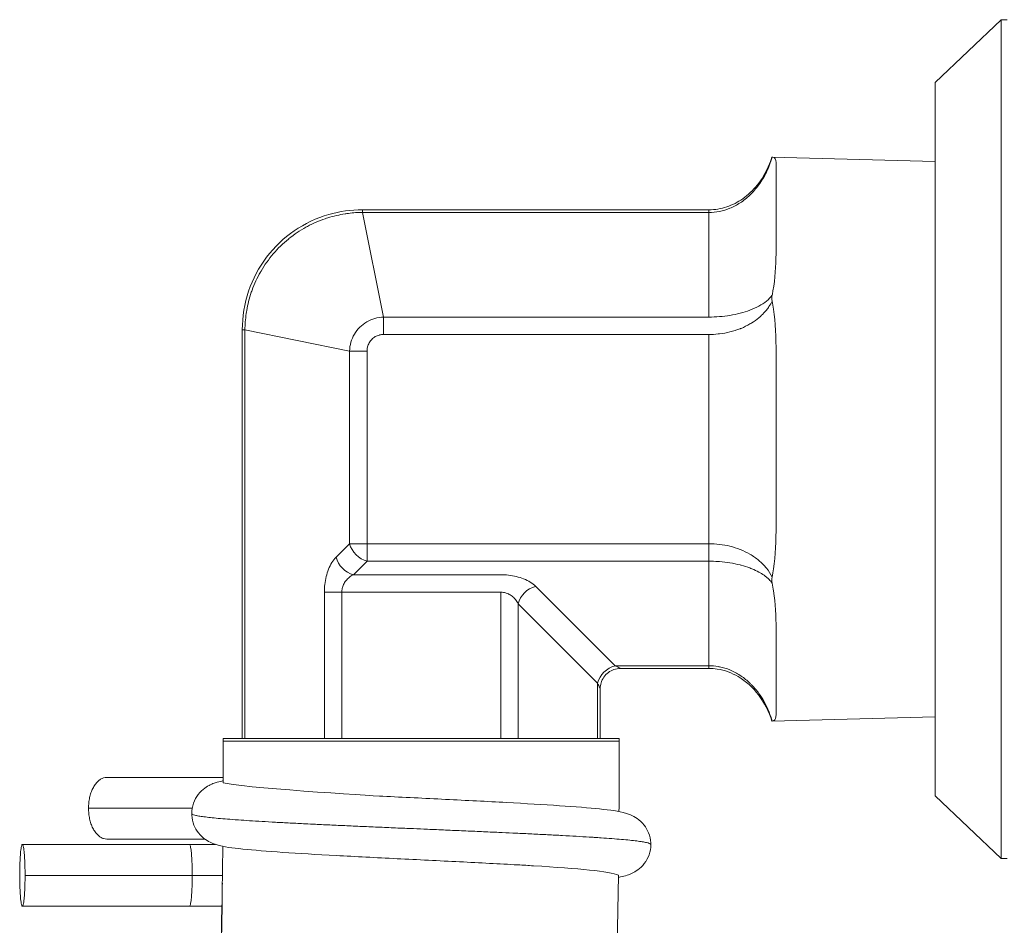
# Model space of a CAD drawing. Units: inches. Extents: x 23 to 218, y 11 to 225.
# Drawn here: x 135 to 136, y 179 to 180 of the extents above; entities that cross this region are included whole.
import ezdxf

# ---------------------------------------------------------------- set-up
doc = ezdxf.new("R2010")
doc.units = ezdxf.units.IN
doc.header["$MEASUREMENT"] = 0

# ---------------------------------------------------------------- blocks, each defined once
blk = doc.blocks.new('*U136')
at = {"color": 0, "linetype": 'Continuous', "lineweight": 0, "extrusion": (1.22465e-16, 1, -2.22045e-16)}
for p, q in [((-2.6558, 3.1851), (-2.5571, 3.2787)), ((-2.5571, 2.0288), (-2.5571, 3.2787)), ((-2.5482, 3.2787), (-2.5571, 3.2787)), ((-2.6558, 2.1224), (-2.6558, 3.1851)), ((-2.6558, 3.0675), (-2.899, 3.0739)), ((-2.8927, 2.9361), (-2.8927, 3.0642)), ((-3.5091, 2.9955), (-3.5091, 2.9915)), ((-2.9928, 2.9955), (-3.5091, 2.9955)), ((-2.9928, 2.9955), (-2.9928, 2.9915)), ((-2.9928, 2.9915), (-3.5091, 2.9915)), ((-3.5091, 2.9915), (-3.4776, 2.8356)), ((-2.9928, 2.9915), (-2.9928, 2.8356)), ((-3.4776, 2.8356), (-2.9928, 2.8356)), ((-3.4776, 2.8096), (-3.4776, 2.8356)), ((-3.6881, 2.8165), (-3.6841, 2.8165)), ((-3.6881, 2.8165), (-3.6881, 2.2077)), ((-3.6841, 2.8165), (-3.6841, 2.2077)), ((-3.6841, 2.8165), (-3.5282, 2.785)), ((-3.4776, 2.8096), (-2.9928, 2.8096)), ((-2.9928, 2.8096), (-2.9928, 2.4979)), ((-3.5022, 2.785), (-3.5282, 2.785)), ((-3.5282, 2.4979), (-3.5282, 2.785)), ((-3.5022, 2.4979), (-3.5022, 2.785)), ((-2.8927, 2.5257), (-2.8927, 2.7818)), ((-3.5282, 2.4979), (-3.5484, 2.4777)), ((-3.5022, 2.4979), (-3.5282, 2.4979)), ((-2.9928, 2.4979), (-3.5022, 2.4979)), ((-3.5022, 2.4719), (-3.5022, 2.4979)), ((-2.9928, 2.4979), (-2.9928, 2.4719)), ((-3.5022, 2.4719), (-3.5224, 2.4517)), ((-2.9928, 2.4719), (-3.5022, 2.4719)), ((-2.9928, 2.4719), (-2.9928, 2.316)), ((-3.303, 2.4517), (-3.5224, 2.4517)), ((-3.5657, 2.2077), (-3.5657, 2.4257)), ((-3.5657, 2.4257), (-3.5398, 2.4257)), ((-3.303, 2.4257), (-3.5398, 2.4257)), ((-3.5398, 2.2077), (-3.5398, 2.4257)), ((-3.303, 2.2077), (-3.303, 2.4257)), ((-3.1327, 2.316), (-3.2511, 2.4344)), ((-3.1587, 2.29), (-3.2771, 2.4084)), ((-3.2771, 2.2077), (-3.2771, 2.4084)), ((-2.8927, 2.2433), (-2.8927, 2.3714)), ((-2.9928, 2.316), (-3.1327, 2.316)), ((-2.9928, 2.312), (-3.1247, 2.312)), ((-2.9928, 2.316), (-2.9928, 2.312)), ((-3.1587, 2.2077), (-3.1587, 2.29)), ((-3.1547, 2.2077), (-3.1547, 2.282)), ((-2.6558, 2.24), (-2.899, 2.2336)), ((-3.1264, 2.2077), (-3.7164, 2.2077)), ((-3.7164, 2.2077), (-3.7164, 2.2037)), ((-3.7164, 2.2037), (-3.1264, 2.2037)), ((-3.1264, 2.2077), (-3.1264, 2.2037)), ((-3.7165, 2.1497), (-3.8899, 2.1497)), ((-2.6558, 2.1224), (-2.5571, 2.0288)), ((-3.7627, 2.1038), (-3.9172, 2.1038)), ((-3.744, 2.0578), (-3.8899, 2.0578)), ((-3.7667, 2.0497), (-4.0157, 2.0497)), ((-3.7279, 2.0497), (-3.7667, 2.0497)), ((-2.5482, 2.0288), (-2.5571, 2.0288)), ((-3.7627, 2.0037), (-4.0117, 2.0037)), ((-3.7627, 2.0037), (-3.7177, 2.0037)), ((-3.7667, 1.9578), (-4.0157, 1.9578)), ((-3.7667, 1.9578), (-3.7182, 1.9578))]:
    blk.add_line(p, q, dxfattribs=at)
at = {"color": 0, "linetype": 'Continuous', "lineweight": 0, "extrusion": (-3.69779e-32, -2.22045e-16, -1)}
blk.add_ellipse((-3.5022, 2.4979), major_axis=(-0.0212, 0.0212), ratio=0.774597, start_param=-2.229854, end_param=-0.911738, dxfattribs=at)
at = {"color": 0, "linetype": 'Continuous', "lineweight": 0}
for centre, major_axis, ratio, start_param, end_param in [((-3.5224, 2.4777), (0.0212, -0.0212), 0.774595, -2.229871, -0.911748), ((-3.2511, 2.4084), (-0.0212, -0.0212), 0.774597, -2.229854, -0.911739)]:
    blk.add_ellipse(centre, major_axis=major_axis, ratio=ratio, start_param=start_param, end_param=end_param, dxfattribs=at)
at = {"color": 0, "linetype": 'Continuous', "lineweight": 0, "extrusion": (0, -2.22045e-16, -1)}
blk.add_ellipse((-3.1327, 2.29), major_axis=(0.0212, 0.0212), ratio=0.774591, start_param=-2.229835, end_param=-0.911718, dxfattribs=at)
at = {"color": 0, "linetype": 'Continuous', "lineweight": 0}
for points, knots in [([(-2.8986, 3.0739), (-2.9009, 3.066), (-2.9037, 3.0586), (-2.907, 3.0517), (-2.9104, 3.0448), (-2.9142, 3.0384), (-2.9183, 3.0327), (-2.9225, 3.027), (-2.927, 3.0219), (-2.9316, 3.0174), (-2.9363, 3.0129), (-2.9412, 3.009), (-2.9462, 3.0058), (-2.9512, 3.0025), (-2.9563, 2.9999), (-2.9614, 2.9977), (-2.9666, 2.9956), (-2.9718, 2.9941), (-2.977, 2.993), (-2.9823, 2.992), (-2.9875, 2.9915), (-2.9928, 2.9915)], [0, 0, 0, 0, 0.142857, 0.142857, 0.142857, 0.285714, 0.285714, 0.285714, 0.428571, 0.428571, 0.428571, 0.571429, 0.571429, 0.571429, 0.714286, 0.714286, 0.714286, 0.857143, 0.857143, 0.857143, 1, 1, 1, 1]), ([(-2.9928, 2.9955), (-2.9838, 2.9955), (-2.9748, 2.997), (-2.9578, 3.0026), (-2.9497, 3.0068), (-2.9345, 3.0175), (-2.9273, 3.0244), (-2.914, 3.0407), (-2.9082, 3.0506), (-2.902, 3.0652), (-2.9004, 3.0695), (-2.899, 3.0739)], [0, 0, 0, 0, 0.0268067, 0.0268067, 0.053548, 0.053548, 0.082835, 0.082835, 0.1165548, 0.1165548, 0.1303972, 0.1303972, 0.1303972, 0.1303972]), ([(-2.899, 3.0739), (-2.899, 3.0739), (-2.899, 3.0739), (-2.8988, 3.0739), (-2.8987, 3.0739), (-2.8986, 3.0739)], [-0.01285975, -0.01285975, -0.01285975, -0.01285975, -0.00690994, -0.00690994, -0.00000361, -0.00000361, -0.00000361, -0.00000361]), ([(-2.8986, 3.0739), (-2.8981, 3.0738), (-2.8977, 3.0738), (-2.8941, 3.0729), (-2.893, 3.0704), (-2.8928, 3.0654), (-2.8927, 3.0648), (-2.8927, 3.0642)], [1.3333586, 1.3333586, 1.3333586, 1.3333586, 1.3530059, 1.3530059, 1.5230953, 1.5230953, 1.543942, 1.543942, 1.543942, 1.543942]), ([(-3.6881, 2.8165), (-3.6881, 2.836), (-3.6849, 2.8558), (-3.6724, 2.8923), (-3.6633, 2.9096), (-3.6403, 2.94), (-3.6262, 2.9534), (-3.5949, 2.9749), (-3.5773, 2.9831), (-3.543, 2.9931), (-3.5259, 2.9955), (-3.5091, 2.9955)], [0, 0, 0, 0, 0.0585691, 0.0585691, 0.1158468, 0.1158468, 0.172797, 0.172797, 0.2295971, 0.2295971, 0.2801831, 0.2801831, 0.2801831, 0.2801831]), ([(-3.5091, 2.9915), (-3.5156, 2.9915), (-3.5225, 2.9911), (-3.53, 2.9901), (-3.5316, 2.9899), (-3.5333, 2.9897), (-3.5349, 2.9894), (-3.5432, 2.9881), (-3.5521, 2.9861), (-3.5608, 2.9834), (-3.5621, 2.983), (-3.5633, 2.9826), (-3.5646, 2.9821), (-3.5737, 2.9791), (-3.5826, 2.9752), (-3.5911, 2.9707), (-3.5918, 2.9703), (-3.5926, 2.9699), (-3.5933, 2.9695), (-3.6022, 2.9646), (-3.6106, 2.9589), (-3.6185, 2.9525), (-3.6188, 2.9523), (-3.619, 2.9521), (-3.6193, 2.9519), (-3.6275, 2.9452), (-3.635, 2.9378), (-3.6419, 2.9298), (-3.6487, 2.9219), (-3.6548, 2.9133), (-3.6601, 2.9042), (-3.6604, 2.9037), (-3.6607, 2.9032), (-3.661, 2.9026), (-3.6659, 2.894), (-3.6701, 2.885), (-3.6735, 2.8756), (-3.6738, 2.8746), (-3.6742, 2.8736), (-3.6746, 2.8725), (-3.6776, 2.8636), (-3.6799, 2.8543), (-3.6815, 2.8454), (-3.6818, 2.8439), (-3.682, 2.8424), (-3.6822, 2.8409), (-3.6835, 2.8325), (-3.684, 2.8244), (-3.6841, 2.8165)], [0, 0, 0, 0, 0.091688, 0.091688, 0.091688, 0.111111, 0.111111, 0.111111, 0.208348, 0.208348, 0.208348, 0.222222, 0.222222, 0.222222, 0.324362, 0.324362, 0.324362, 0.333333, 0.333333, 0.333333, 0.440647, 0.440647, 0.440647, 0.444444, 0.444444, 0.444444, 0.555556, 0.555556, 0.555556, 0.666667, 0.666667, 0.666667, 0.673217, 0.673217, 0.673217, 0.777778, 0.777778, 0.777778, 0.789383, 0.789383, 0.789383, 0.888889, 0.888889, 0.888889, 0.905811, 0.905811, 0.905811, 1, 1, 1, 1]), ([(-2.8927, 2.9361), (-2.8927, 2.934), (-2.8928, 2.9319), (-2.893, 2.9122), (-2.8941, 2.8936), (-2.8977, 2.8725), (-2.8981, 2.8704), (-2.8986, 2.8682)], [2.1826058, 2.1826058, 2.1826058, 2.1826058, 2.2034525, 2.2034525, 2.3735419, 2.3735419, 2.3931542, 2.3931542, 2.3931542, 2.3931542]), ([(-2.9928, 2.8356), (-2.9875, 2.8356), (-2.9823, 2.8358), (-2.977, 2.8362), (-2.9718, 2.8366), (-2.9666, 2.8372), (-2.9614, 2.8381), (-2.9563, 2.8389), (-2.9512, 2.84), (-2.9462, 2.8413), (-2.9412, 2.8425), (-2.9363, 2.8441), (-2.9316, 2.8458), (-2.927, 2.8476), (-2.9225, 2.8496), (-2.9183, 2.8519), (-2.9142, 2.8542), (-2.9104, 2.8567), (-2.907, 2.8594), (-2.9037, 2.8621), (-2.9009, 2.8651), (-2.8986, 2.8682)], [0, 0, 0, 0, 0.142857, 0.142857, 0.142857, 0.285714, 0.285714, 0.285714, 0.428571, 0.428571, 0.428571, 0.571429, 0.571429, 0.571429, 0.714286, 0.714286, 0.714286, 0.857143, 0.857143, 0.857143, 1, 1, 1, 1]), ([(-2.8986, 2.8682), (-2.8989, 2.8668), (-2.899, 2.8653), (-2.899, 2.8624), (-2.8989, 2.8609), (-2.8986, 2.8594)], [-0.02578538, -0.02578538, -0.02578538, -0.02578538, -0.01289272, -0.01289272, 0, 0, 0, 0]), ([(-2.9928, 2.8096), (-2.9881, 2.8096), (-2.9835, 2.8099), (-2.9788, 2.8104), (-2.9782, 2.8104), (-2.9776, 2.8105), (-2.977, 2.8106), (-2.9718, 2.8112), (-2.9666, 2.8121), (-2.9614, 2.8134), (-2.9563, 2.8147), (-2.9512, 2.8163), (-2.9462, 2.8183), (-2.9457, 2.8184), (-2.9453, 2.8186), (-2.9448, 2.8188), (-2.9403, 2.8207), (-2.9359, 2.8228), (-2.9316, 2.8253), (-2.9307, 2.8258), (-2.9298, 2.8263), (-2.9289, 2.8269), (-2.9252, 2.8292), (-2.9217, 2.8318), (-2.9183, 2.8346), (-2.9171, 2.8356), (-2.9159, 2.8366), (-2.9147, 2.8377), (-2.912, 2.8403), (-2.9094, 2.8431), (-2.907, 2.846), (-2.9057, 2.8477), (-2.9045, 2.8494), (-2.9033, 2.8512), (-2.9015, 2.8538), (-2.8999, 2.8566), (-2.8986, 2.8594)], [0, 0, 0, 0, 0.126385, 0.126385, 0.126385, 0.142857, 0.142857, 0.142857, 0.285714, 0.285714, 0.285714, 0.428571, 0.428571, 0.428571, 0.44145, 0.44145, 0.44145, 0.571429, 0.571429, 0.571429, 0.598974, 0.598974, 0.598974, 0.714286, 0.714286, 0.714286, 0.756514, 0.756514, 0.756514, 0.857143, 0.857143, 0.857143, 0.914182, 0.914182, 0.914182, 1, 1, 1, 1]), ([(-2.8986, 2.8594), (-2.8978, 2.8553), (-2.8971, 2.8512), (-2.8936, 2.8271), (-2.8928, 2.805), (-2.8927, 2.7818)], [-1.4273983, -1.4273983, -1.4273983, -1.4273983, -1.3927074, -1.3927074, -1.2199489, -1.2199489, -1.2199489, -1.2199489]), ([(-3.5022, 2.785), (-3.5022, 2.787), (-3.502, 2.789), (-3.5015, 2.7909), (-3.5015, 2.7911), (-3.5014, 2.7912), (-3.5014, 2.7914), (-3.5008, 2.7935), (-3.5, 2.7955), (-3.4989, 2.7973), (-3.4979, 2.7992), (-3.4966, 2.8009), (-3.495, 2.8024), (-3.4935, 2.804), (-3.4918, 2.8053), (-3.4899, 2.8064), (-3.4881, 2.8074), (-3.486, 2.8083), (-3.484, 2.8088), (-3.4838, 2.8088), (-3.4837, 2.8089), (-3.4835, 2.8089), (-3.4816, 2.8094), (-3.4797, 2.8096), (-3.4776, 2.8096)], [0, 0, 0, 0, 0.153146, 0.153146, 0.153146, 0.166667, 0.166667, 0.166667, 0.333333, 0.333333, 0.333333, 0.5, 0.5, 0.5, 0.666667, 0.666667, 0.666667, 0.833333, 0.833333, 0.833333, 0.845199, 0.845199, 0.845199, 1, 1, 1, 1]), ([(-2.8927, 2.5257), (-2.8928, 2.5025), (-2.8936, 2.4804), (-2.8971, 2.4563), (-2.8978, 2.4522), (-2.8986, 2.4481)], [-0.596803, -0.596803, -0.596803, -0.596803, -0.4240445, -0.4240445, -0.3893536, -0.3893536, -0.3893536, -0.3893536]), ([(-2.8986, 2.4481), (-2.9009, 2.4528), (-2.9037, 2.4573), (-2.907, 2.4615), (-2.9104, 2.4656), (-2.9142, 2.4695), (-2.9183, 2.4729), (-2.9225, 2.4764), (-2.927, 2.4795), (-2.9316, 2.4822), (-2.9363, 2.4849), (-2.9412, 2.4873), (-2.9462, 2.4892), (-2.9512, 2.4912), (-2.9563, 2.4928), (-2.9614, 2.4941), (-2.9666, 2.4954), (-2.9718, 2.4963), (-2.977, 2.4969), (-2.9823, 2.4976), (-2.9875, 2.4979), (-2.9928, 2.4979)], [0, 0, 0, 0, 0.142857, 0.142857, 0.142857, 0.285714, 0.285714, 0.285714, 0.428571, 0.428571, 0.428571, 0.571429, 0.571429, 0.571429, 0.714286, 0.714286, 0.714286, 0.857143, 0.857143, 0.857143, 1, 1, 1, 1]), ([(-2.8986, 2.4393), (-2.8999, 2.4411), (-2.9014, 2.4429), (-2.9031, 2.4445), (-2.9043, 2.4458), (-2.9056, 2.4469), (-2.907, 2.4481), (-2.9093, 2.45), (-2.9118, 2.4517), (-2.9145, 2.4534), (-2.9158, 2.4541), (-2.917, 2.4549), (-2.9183, 2.4556), (-2.9216, 2.4574), (-2.9251, 2.459), (-2.9287, 2.4605), (-2.9297, 2.4609), (-2.9307, 2.4613), (-2.9316, 2.4617), (-2.9358, 2.4632), (-2.9402, 2.4646), (-2.9447, 2.4658), (-2.9452, 2.466), (-2.9457, 2.4661), (-2.9462, 2.4662), (-2.9512, 2.4675), (-2.9563, 2.4686), (-2.9614, 2.4694), (-2.9666, 2.4703), (-2.9718, 2.4709), (-2.977, 2.4713), (-2.9776, 2.4713), (-2.9782, 2.4714), (-2.9788, 2.4714), (-2.9834, 2.4717), (-2.9881, 2.4719), (-2.9928, 2.4719)], [0, 0, 0, 0, 0.082684, 0.082684, 0.082684, 0.142857, 0.142857, 0.142857, 0.24087, 0.24087, 0.24087, 0.285714, 0.285714, 0.285714, 0.398916, 0.398916, 0.398916, 0.428571, 0.428571, 0.428571, 0.556946, 0.556946, 0.556946, 0.571429, 0.571429, 0.571429, 0.714286, 0.714286, 0.714286, 0.857143, 0.857143, 0.857143, 0.87303, 0.87303, 0.87303, 1, 1, 1, 1]), ([(-3.5224, 2.4517), (-3.5236, 2.4511), (-3.5247, 2.4505), (-3.5257, 2.4498), (-3.5267, 2.4492), (-3.5277, 2.4484), (-3.5287, 2.4477), (-3.5296, 2.4469), (-3.5305, 2.4461), (-3.5314, 2.4453), (-3.5322, 2.4445), (-3.5329, 2.4436), (-3.5336, 2.4428), (-3.5343, 2.4419), (-3.535, 2.4409), (-3.5356, 2.4399), (-3.5361, 2.4391), (-3.5366, 2.4382), (-3.5371, 2.4373), (-3.5376, 2.4363), (-3.538, 2.4352), (-3.5383, 2.4342), (-3.5386, 2.4333), (-3.5389, 2.4324), (-3.5391, 2.4315), (-3.5393, 2.4304), (-3.5395, 2.4294), (-3.5396, 2.4283), (-3.5397, 2.4274), (-3.5398, 2.4265), (-3.5398, 2.4257)], [0, 0, 0, 0, 0.099233, 0.099233, 0.099233, 0.2, 0.2, 0.2, 0.302772, 0.302772, 0.302772, 0.4, 0.4, 0.4, 0.505451, 0.505451, 0.505451, 0.6, 0.6, 0.6, 0.708707, 0.708707, 0.708707, 0.8, 0.8, 0.8, 0.911343, 0.911343, 0.911343, 1, 1, 1, 1]), ([(-2.8986, 2.4481), (-2.8989, 2.4466), (-2.899, 2.4451), (-2.899, 2.4422), (-2.8989, 2.4407), (-2.8986, 2.4393)], [-0.02584431, -0.02584431, -0.02584431, -0.02584431, -0.01292372, -0.01292372, -0.00000481, -0.00000481, -0.00000481, -0.00000481]), ([(-2.8986, 2.4393), (-2.8978, 2.4352), (-2.8971, 2.4313), (-2.8936, 2.4086), (-2.8928, 2.3894), (-2.8927, 2.3714)], [-1.4273439, -1.4273439, -1.4273439, -1.4273439, -1.3927074, -1.3927074, -1.2199489, -1.2199489, -1.2199489, -1.2199489]), ([(-3.2771, 2.4084), (-3.2777, 2.4096), (-3.2784, 2.4108), (-3.2791, 2.4119), (-3.2797, 2.4129), (-3.2804, 2.4138), (-3.281, 2.4146), (-3.2819, 2.4157), (-3.2828, 2.4166), (-3.2837, 2.4175), (-3.2844, 2.4182), (-3.2852, 2.4189), (-3.286, 2.4195), (-3.287, 2.4203), (-3.288, 2.4211), (-3.289, 2.4217), (-3.2898, 2.4222), (-3.2906, 2.4226), (-3.2914, 2.423), (-3.2926, 2.4235), (-3.2937, 2.424), (-3.2948, 2.4244), (-3.2956, 2.4246), (-3.2964, 2.4249), (-3.2972, 2.425), (-3.2984, 2.4253), (-3.2996, 2.4255), (-3.3008, 2.4256), (-3.3015, 2.4257), (-3.3023, 2.4257), (-3.303, 2.4257)], [0, 0, 0, 0, 0.108056, 0.108056, 0.108056, 0.2, 0.2, 0.2, 0.311888, 0.311888, 0.311888, 0.4, 0.4, 0.4, 0.514867, 0.514867, 0.514867, 0.6, 0.6, 0.6, 0.718458, 0.718458, 0.718458, 0.8, 0.8, 0.8, 0.92135, 0.92135, 0.92135, 1, 1, 1, 1]), ([(-3.1247, 2.312), (-3.1279, 2.312), (-3.1312, 2.3114), (-3.1372, 2.3094), (-3.1401, 2.3079), (-3.1452, 2.3041), (-3.1475, 2.3017), (-3.1511, 2.2965), (-3.1525, 2.2935), (-3.1543, 2.2877), (-3.1547, 2.2848), (-3.1547, 2.282)], [0, 0, 0, 0, 0.00966275, 0.00966275, 0.01921878, 0.01921878, 0.02877923, 0.02877923, 0.03833943, 0.03833943, 0.04692542, 0.04692542, 0.04692542, 0.04692542]), ([(-3.1327, 2.316), (-3.1309, 2.3151), (-3.1294, 2.3143), (-3.1282, 2.3137), (-3.127, 2.3131), (-3.1261, 2.3127), (-3.1255, 2.3124), (-3.1249, 2.3121), (-3.1247, 2.312), (-3.1247, 2.312)], [0, 0, 0, 0, 0.1666667, 0.1666667, 0.1666667, 0.3333333, 0.3333333, 0.3333333, 0.4994148, 0.4994148, 0.4994148, 0.4994148]), ([(-2.8986, 2.2336), (-2.8999, 2.2382), (-2.9014, 2.2426), (-2.9031, 2.2468), (-2.9043, 2.2499), (-2.9056, 2.2529), (-2.907, 2.2558), (-2.9093, 2.2605), (-2.9118, 2.265), (-2.9145, 2.2692), (-2.9158, 2.2711), (-2.917, 2.273), (-2.9183, 2.2748), (-2.9216, 2.2793), (-2.9251, 2.2835), (-2.9287, 2.2872), (-2.9297, 2.2882), (-2.9307, 2.2892), (-2.9316, 2.2901), (-2.9358, 2.2941), (-2.9402, 2.2977), (-2.9447, 2.3007), (-2.9452, 2.3011), (-2.9457, 2.3014), (-2.9462, 2.3017), (-2.9512, 2.305), (-2.9563, 2.3076), (-2.9614, 2.3098), (-2.9666, 2.3119), (-2.9718, 2.3134), (-2.977, 2.3145), (-2.9776, 2.3146), (-2.9782, 2.3147), (-2.9788, 2.3148), (-2.9834, 2.3156), (-2.9881, 2.316), (-2.9928, 2.316)], [0, 0, 0, 0, 0.082688, 0.082688, 0.082688, 0.142857, 0.142857, 0.142857, 0.24089, 0.24089, 0.24089, 0.285714, 0.285714, 0.285714, 0.398948, 0.398948, 0.398948, 0.428571, 0.428571, 0.428571, 0.556991, 0.556991, 0.556991, 0.571429, 0.571429, 0.571429, 0.714286, 0.714286, 0.714286, 0.857143, 0.857143, 0.857143, 0.873094, 0.873094, 0.873094, 1, 1, 1, 1]), ([(-2.899, 2.2336), (-2.9034, 2.2476), (-2.9101, 2.2612), (-2.9272, 2.2836), (-2.9375, 2.2931), (-2.9586, 2.3054), (-2.9694, 2.3094), (-2.9844, 2.3117), (-2.9886, 2.312), (-2.9928, 2.312)], [0, 0, 0, 0, 0.0441511, 0.0441511, 0.0844943, 0.0844943, 0.1176624, 0.1176624, 0.1301211, 0.1301211, 0.1301211, 0.1301211]), ([(-3.1547, 2.282), (-3.1547, 2.282), (-3.1547, 2.2821), (-3.1548, 2.2822), (-3.1549, 2.2824), (-3.155, 2.2826), (-3.1551, 2.2828), (-3.1553, 2.2832), (-3.1555, 2.2836), (-3.1558, 2.2841), (-3.156, 2.2845), (-3.1562, 2.285), (-3.1564, 2.2855), (-3.1568, 2.2862), (-3.1572, 2.2871), (-3.1577, 2.2881), (-3.158, 2.2887), (-3.1584, 2.2893), (-3.1587, 2.29)], [0.500511, 0.500511, 0.500511, 0.500511, 0.5903621, 0.5903621, 0.5903621, 0.6666667, 0.6666667, 0.6666667, 0.7636358, 0.7636358, 0.7636358, 0.8333333, 0.8333333, 0.8333333, 0.9375949, 0.9375949, 0.9375949, 1, 1, 1, 1]), ([(-2.8927, 2.2433), (-2.8928, 2.2382), (-2.8936, 2.2352), (-2.8971, 2.2339), (-2.8978, 2.2337), (-2.8986, 2.2336)], [-0.596803, -0.596803, -0.596803, -0.596803, -0.4240445, -0.4240445, -0.3893548, -0.3893548, -0.3893548, -0.3893548]), ([(-3.9172, 2.1038), (-3.9172, 2.1064), (-3.9169, 2.1118), (-3.9157, 2.1196), (-3.9136, 2.1269), (-3.9109, 2.1335), (-3.9075, 2.1392), (-3.9036, 2.1438), (-3.8993, 2.1472), (-3.8947, 2.1493), (-3.8915, 2.1497), (-3.8899, 2.1497)], [0, 0, 0, 0, 0.0555561, 0.1111109, 0.1666673, 0.222222, 0.2777776, 0.3333339, 0.3888884, 0.4444448, 0.5, 0.5, 0.5, 0.5]), ([(-3.7634, 2.0957), (-3.7634, 2.101), (-3.7624, 2.1062), (-3.7591, 2.1159), (-3.7566, 2.1204), (-3.7507, 2.1281), (-3.7473, 2.1313), (-3.7411, 2.1359), (-3.7382, 2.1375), (-3.7329, 2.14), (-3.7305, 2.1409), (-3.7247, 2.1428), (-3.7216, 2.1435), (-3.7178, 2.1443), (-3.7172, 2.1445), (-3.7165, 2.1446)], [0, 0, 0, 0, 0.016411, 0.016411, 0.0325573, 0.0325573, 0.0486475, 0.0486475, 0.0630358, 0.0630358, 0.0792769, 0.0792769, 0.1064332, 0.1064332, 0.1120274, 0.1120274, 0.1120274, 0.1120274]), ([(-3.7165, 2.1417), (-3.6972, 2.1348), (-3.4953, 2.1224), (-3.4481, 2.1201), (-3.4162, 2.1185), (-3.3541, 2.1154), (-3.3231, 2.1138), (-3.2659, 2.1107), (-3.2389, 2.1091), (-3.1919, 2.1059), (-3.1716, 2.1043), (-3.1391, 2.1009), (-3.1287, 2.1), (-3.1137, 2.0954), (-3.1114, 2.0946), (-3.1062, 2.0923), (-3.1031, 2.0907), (-3.0962, 2.0859), (-3.0925, 2.0826), (-3.0867, 2.0751), (-3.0844, 2.0712), (-3.0809, 2.0623), (-3.0797, 2.0572), (-3.0794, 2.0513), (-3.0794, 2.0505), (-3.0794, 2.0497)], [0.3788188, 0.3788188, 0.3788188, 0.3788188, 0.4300574, 0.4300574, 0.5236954, 0.5236954, 0.6178194, 0.6178194, 0.7130818, 0.7130818, 0.8099906, 0.8099906, 0.9106696, 0.9106696, 0.9265057, 0.9265057, 0.9428695, 0.9428695, 0.9601975, 0.9601975, 0.9745279, 0.9745279, 0.9906551, 0.9906551, 0.9931117, 0.9931117, 0.9931117, 0.9931117]), ([(-3.8899, 2.0578), (-3.8915, 2.0578), (-3.8947, 2.0582), (-3.8993, 2.0603), (-3.9036, 2.0637), (-3.9075, 2.0683), (-3.9109, 2.074), (-3.9136, 2.0806), (-3.9157, 2.0879), (-3.9169, 2.0957), (-3.9172, 2.1011), (-3.9172, 2.1038)], [0.5, 0.5, 0.5, 0.5, 0.5555552, 0.6111116, 0.6666661, 0.7222224, 0.777778, 0.8333327, 0.8888891, 0.9444439, 1, 1, 1, 1]), ([(-3.0794, 2.0497), (-3.0794, 2.0499), (-3.0795, 2.0501), (-3.0796, 2.0503), (-3.08, 2.0506), (-3.0806, 2.051), (-3.0817, 2.0514), (-3.0827, 2.0518), (-3.0841, 2.0522), (-3.0858, 2.0526), (-3.0875, 2.053), (-3.0896, 2.0534), (-3.0921, 2.0538), (-3.0945, 2.0541), (-3.0973, 2.0545), (-3.1004, 2.0549), (-3.1036, 2.0553), (-3.107, 2.0557), (-3.1108, 2.0561), (-3.1146, 2.0565), (-3.1188, 2.0569), (-3.1232, 2.0572), (-3.1276, 2.0576), (-3.1324, 2.058), (-3.1374, 2.0584), (-3.1424, 2.0588), (-3.1478, 2.0592), (-3.1534, 2.0596), (-3.1567, 2.0598), (-3.1601, 2.06), (-3.1636, 2.0603), (-3.1661, 2.0604), (-3.1686, 2.0606), (-3.1711, 2.0607), (-3.1773, 2.0611), (-3.1837, 2.0615), (-3.1904, 2.0619), (-3.197, 2.0623), (-3.204, 2.0627), (-3.2111, 2.0631), (-3.2182, 2.0634), (-3.2256, 2.0638), (-3.2332, 2.0642), (-3.2407, 2.0646), (-3.2485, 2.065), (-3.2564, 2.0654), (-3.2643, 2.0658), (-3.2724, 2.0662), (-3.2807, 2.0665), (-3.2822, 2.0666), (-3.2837, 2.0667), (-3.2852, 2.0668), (-3.292, 2.0671), (-3.2989, 2.0674), (-3.3058, 2.0677), (-3.3144, 2.0681), (-3.323, 2.0685), (-3.3318, 2.0689), (-3.3405, 2.0693), (-3.3493, 2.0696), (-3.3582, 2.07), (-3.3671, 2.0704), (-3.3761, 2.0708), (-3.3851, 2.0712), (-3.3941, 2.0716), (-3.4031, 2.072), (-3.4122, 2.0724), (-3.4191, 2.0727), (-3.4261, 2.073), (-3.4331, 2.0733), (-3.4352, 2.0733), (-3.4372, 2.0734), (-3.4393, 2.0735), (-3.4484, 2.0739), (-3.4574, 2.0743), (-3.4663, 2.0747), (-3.4753, 2.0751), (-3.4842, 2.0755), (-3.4931, 2.0758), (-3.5019, 2.0762), (-3.5107, 2.0766), (-3.5194, 2.077), (-3.5281, 2.0774), (-3.5366, 2.0778), (-3.5451, 2.0782), (-3.5535, 2.0786), (-3.5618, 2.0789), (-3.57, 2.0793), (-3.5729, 2.0795), (-3.5759, 2.0796), (-3.5788, 2.0798), (-3.5839, 2.08), (-3.589, 2.0802), (-3.594, 2.0805), (-3.6018, 2.0809), (-3.6094, 2.0813), (-3.6168, 2.0817), (-3.6243, 2.082), (-3.6315, 2.0824), (-3.6385, 2.0828), (-3.6455, 2.0832), (-3.6522, 2.0836), (-3.6587, 2.084), (-3.6653, 2.0844), (-3.6715, 2.0848), (-3.6775, 2.0851), (-3.6833, 2.0855), (-3.6887, 2.0859), (-3.6939, 2.0863), (-3.6942, 2.0863), (-3.6945, 2.0863), (-3.6947, 2.0863), (-3.7002, 2.0867), (-3.7053, 2.0871), (-3.7102, 2.0875), (-3.715, 2.0879), (-3.7195, 2.0882), (-3.7238, 2.0886), (-3.728, 2.089), (-3.7319, 2.0894), (-3.7355, 2.0898), (-3.7391, 2.0902), (-3.7423, 2.0906), (-3.7452, 2.091), (-3.7481, 2.0913), (-3.7507, 2.0917), (-3.7529, 2.0921), (-3.7542, 2.0923), (-3.7553, 2.0925), (-3.7563, 2.0928), (-3.7571, 2.0929), (-3.7579, 2.0931), (-3.7586, 2.0933), (-3.7601, 2.0937), (-3.7612, 2.0941), (-3.762, 2.0944), (-3.7628, 2.0948), (-3.7633, 2.0952), (-3.7633, 2.0956), (-3.7634, 2.0957), (-3.7634, 2.0957), (-3.7634, 2.0957)], [0.4599379, 0.4599379, 0.4599379, 0.4599379, 0.4651163, 0.4651163, 0.4651163, 0.4767442, 0.4767442, 0.4767442, 0.4883721, 0.4883721, 0.4883721, 0.5, 0.5, 0.5, 0.5116279, 0.5116279, 0.5116279, 0.5232558, 0.5232558, 0.5232558, 0.5348837, 0.5348837, 0.5348837, 0.5465116, 0.5465116, 0.5465116, 0.5581395, 0.5581395, 0.5581395, 0.5650108, 0.5650108, 0.5650108, 0.5697674, 0.5697674, 0.5697674, 0.5813953, 0.5813953, 0.5813953, 0.5930233, 0.5930233, 0.5930233, 0.6046512, 0.6046512, 0.6046512, 0.6162791, 0.6162791, 0.6162791, 0.627907, 0.627907, 0.627907, 0.6300149, 0.6300149, 0.6300149, 0.6395349, 0.6395349, 0.6395349, 0.6511628, 0.6511628, 0.6511628, 0.6627907, 0.6627907, 0.6627907, 0.6744186, 0.6744186, 0.6744186, 0.6860465, 0.6860465, 0.6860465, 0.695019, 0.695019, 0.695019, 0.6976744, 0.6976744, 0.6976744, 0.7093023, 0.7093023, 0.7093023, 0.7209302, 0.7209302, 0.7209302, 0.7325581, 0.7325581, 0.7325581, 0.744186, 0.744186, 0.744186, 0.755814, 0.755814, 0.755814, 0.7600232, 0.7600232, 0.7600232, 0.7674419, 0.7674419, 0.7674419, 0.7790698, 0.7790698, 0.7790698, 0.7906977, 0.7906977, 0.7906977, 0.8023256, 0.8023256, 0.8023256, 0.8139535, 0.8139535, 0.8139535, 0.8250273, 0.8250273, 0.8250273, 0.8255814, 0.8255814, 0.8255814, 0.8372093, 0.8372093, 0.8372093, 0.8488372, 0.8488372, 0.8488372, 0.8604651, 0.8604651, 0.8604651, 0.872093, 0.872093, 0.872093, 0.8837209, 0.8837209, 0.8837209, 0.8900314, 0.8900314, 0.8900314, 0.8953488, 0.8953488, 0.8953488, 0.9069767, 0.9069767, 0.9069767, 0.9186047, 0.9186047, 0.9186047, 0.9199772, 0.9199772, 0.9199772, 0.9199772]), ([(-3.1277, 2.0038), (-3.1403, 2.0099), (-3.1878, 2.0139), (-3.2541, 2.0179), (-3.2618, 2.0184), (-3.2697, 2.0189), (-3.3045, 2.0208), (-3.3341, 2.0224), (-3.3947, 2.0254), (-3.4266, 2.027), (-3.4886, 2.0301), (-3.5196, 2.0317), (-3.577, 2.0348), (-3.6041, 2.0364), (-3.651, 2.0396), (-3.6712, 2.0412), (-3.7037, 2.0446), (-3.7141, 2.0455), (-3.7291, 2.0501), (-3.7313, 2.0509), (-3.7366, 2.0532), (-3.7397, 2.0548), (-3.7465, 2.0595), (-3.7503, 2.0629), (-3.7561, 2.0704), (-3.7584, 2.0743), (-3.7619, 2.0831), (-3.763, 2.0883), (-3.7633, 2.0942), (-3.7634, 2.095), (-3.7634, 2.0957)], [0.0668761, 0.0668761, 0.0668761, 0.0668761, 0.3096923, 0.3096923, 0.3096923, 0.3377605, 0.3377605, 0.4303019, 0.4303019, 0.5236748, 0.5236748, 0.6179211, 0.6179211, 0.7135469, 0.7135469, 0.8100435, 0.8100435, 0.9106879, 0.9106879, 0.9265102, 0.9265102, 0.9427906, 0.9427906, 0.9600976, 0.9600976, 0.974442, 0.974442, 0.9905742, 0.9905742, 0.9930627, 0.9930627, 0.9930627, 0.9930627]), ([(-4.0117, 2.0037), (-4.0117, 2.0064), (-4.0118, 2.0118), (-4.012, 2.0196), (-4.0122, 2.0269), (-4.0127, 2.0335), (-4.0131, 2.0392), (-4.0137, 2.0438), (-4.0144, 2.0472), (-4.015, 2.0493), (-4.0157, 2.05), (-4.0164, 2.0493), (-4.0171, 2.0472), (-4.0178, 2.0438), (-4.0183, 2.0392), (-4.0188, 2.0335), (-4.0192, 2.0269), (-4.0195, 2.0196), (-4.0197, 2.0118), (-4.0197, 2.0064), (-4.0197, 2.0037)], [0, 0, 0, 0, 0.055556, 0.111111, 0.166667, 0.222222, 0.277778, 0.333334, 0.388888, 0.444445, 0.5, 0.555555, 0.611112, 0.666666, 0.722222, 0.777778, 0.833333, 0.888889, 0.944444, 1, 1, 1, 1]), ([(-3.8696, -1.3248), (-3.8568, -0.2298), (-3.7352, 0.8629), (-3.7183, 1.9578), (-3.7181, 1.9731), (-3.7179, 1.9884), (-3.7177, 2.0037), (-3.7176, 2.0078), (-3.7176, 2.0119), (-3.7175, 2.0159), (-3.7174, 2.0262), (-3.7172, 2.0366), (-3.7171, 2.0469)], [0.183227, 0.183227, 0.183227, 0.183227, 3.468919, 3.468919, 3.468919, 3.514927, 3.514927, 3.514927, 3.527109, 3.527109, 3.527109, 3.558055, 3.558055, 3.558055, 3.558055]), ([(-3.7627, 2.0037), (-3.7627, 2.0064), (-3.7627, 2.0118), (-3.7629, 2.0196), (-3.7632, 2.0269), (-3.7636, 2.0335), (-3.7641, 2.0392), (-3.7647, 2.0438), (-3.7653, 2.0472), (-3.766, 2.0493), (-3.7665, 2.0497), (-3.7667, 2.0497)], [0, 0, 0, 0, 0.0555561, 0.1111108, 0.1666673, 0.222222, 0.2777776, 0.3333339, 0.3888884, 0.4444448, 0.5, 0.5, 0.5, 0.5]), ([(-3.0794, 2.0497), (-3.0794, 2.0445), (-3.0803, 2.0393), (-3.0837, 2.0296), (-3.0862, 2.0251), (-3.0921, 2.0174), (-3.0955, 2.0142), (-3.1017, 2.0096), (-3.1046, 2.008), (-3.1099, 2.0055), (-3.1123, 2.0046), (-3.1182, 2.0027), (-3.1212, 2.0019), (-3.1255, 2.0011), (-3.1266, 2.0008), (-3.1277, 2.0006)], [0, 0, 0, 0, 0.0164051, 0.0164051, 0.0325477, 0.0325477, 0.0486374, 0.0486374, 0.063028, 0.063028, 0.0792291, 0.0792291, 0.1062715, 0.1062715, 0.1158688, 0.1158688, 0.1158688, 0.1158688]), ([(-4.0197, 2.0037), (-4.0197, 2.0011), (-4.0197, 1.9957), (-4.0195, 1.9879), (-4.0192, 1.9806), (-4.0188, 1.974), (-4.0183, 1.9683), (-4.0178, 1.9637), (-4.0171, 1.9603), (-4.0164, 1.9582), (-4.0157, 1.9575), (-4.015, 1.9582), (-4.0144, 1.9603), (-4.0137, 1.9637), (-4.0131, 1.9683), (-4.0127, 1.974), (-4.0122, 1.9806), (-4.012, 1.9879), (-4.0118, 1.9957), (-4.0117, 2.0011), (-4.0117, 2.0037)], [0, 0, 0, 0, 0.055556, 0.111111, 0.166667, 0.222222, 0.277778, 0.333334, 0.388888, 0.444445, 0.5, 0.555555, 0.611112, 0.666666, 0.722222, 0.777778, 0.833333, 0.888889, 0.944444, 1, 1, 1, 1]), ([(-3.7667, 1.9578), (-3.7665, 1.9578), (-3.766, 1.9582), (-3.7653, 1.9603), (-3.7647, 1.9637), (-3.7641, 1.9683), (-3.7636, 1.974), (-3.7632, 1.9806), (-3.7629, 1.9879), (-3.7627, 1.9957), (-3.7627, 2.0011), (-3.7627, 2.0037)], [0.5, 0.5, 0.5, 0.5, 0.5555552, 0.6111116, 0.6666661, 0.7222224, 0.777778, 0.8333327, 0.8888892, 0.9444439, 1, 1, 1, 1]), ([(-3.7178, 1.992), (-3.718, 1.9817), (-3.7182, 1.9715), (-3.7183, 1.9612), (-3.7183, 1.9601), (-3.7184, 1.9589), (-3.7184, 1.9578), (-3.7268, 1.4241), (-3.7605, 0.8862), (-3.7944, 0.3436), (-3.8287, -0.2075), (-3.8632, -0.7634), (-3.8696, -1.3248)], [0.54817, 0.54817, 0.54817, 0.54817, 0.627684, 0.627684, 0.627684, 0.636681, 0.636681, 0.636681, 4.775619, 4.775619, 4.775619, 8.979185, 8.979185, 8.979185, 8.979185])]:
    blk.add_open_spline(points, degree=3, knots=knots, dxfattribs=at)
for points in [[(-3.5282, 2.785), (-3.5281, 2.7894), (-3.5268, 2.7982), (-3.5215, 2.8103), (-3.5134, 2.8208), (-3.5029, 2.8289), (-3.4907, 2.8342), (-3.482, 2.8355), (-3.4776, 2.8356)], [(-3.5484, 2.4777), (-3.5507, 2.4753), (-3.5549, 2.47), (-3.5598, 2.46), (-3.5633, 2.449), (-3.5653, 2.4373), (-3.5657, 2.4296), (-3.5657, 2.4257)], [(-3.303, 2.4517), (-3.2991, 2.4517), (-3.2914, 2.4512), (-3.2797, 2.4492), (-3.2687, 2.4458), (-3.2587, 2.4408), (-3.2534, 2.4367), (-3.2511, 2.4344)], [(-2.8986, 2.2336), (-2.8989, 2.2336), (-2.899, 2.2336), (-2.899, 2.2336)], [(-3.7165, 2.1417), (-3.7164, 2.1624), (-3.7164, 2.1831), (-3.7164, 2.2037)], [(-3.7164, 2.2037), (-3.7164, 2.1831), (-3.7164, 2.1624), (-3.7165, 2.1417)], [(-3.1264, 2.2037), (-3.1264, 2.1688), (-3.1265, 2.1338), (-3.1268, 2.0989)], [(-3.7279, 2.0497), (-3.7279, 2.0497), (-3.7279, 2.0497), (-3.7279, 2.0497)], [(-3.1277, 2.0038), (-3.142, 0.8792), (-3.2698, -0.2431), (-3.28, -1.3678)]]:
    blk.add_open_spline(points, degree=3, dxfattribs=at)
blk = doc.blocks.new('RASCO-TEST-DRAIN_2D_BLOCKS')
blk.add_blockref('*U136', (115.687, 165.5713))

msp = doc.modelspace()

# ---------------------------------------------------------------- block references
msp.add_blockref('RASCO-TEST-DRAIN_2D_BLOCKS', (22.8945, 11.4716))

doc.saveas('drawing.dxf')
